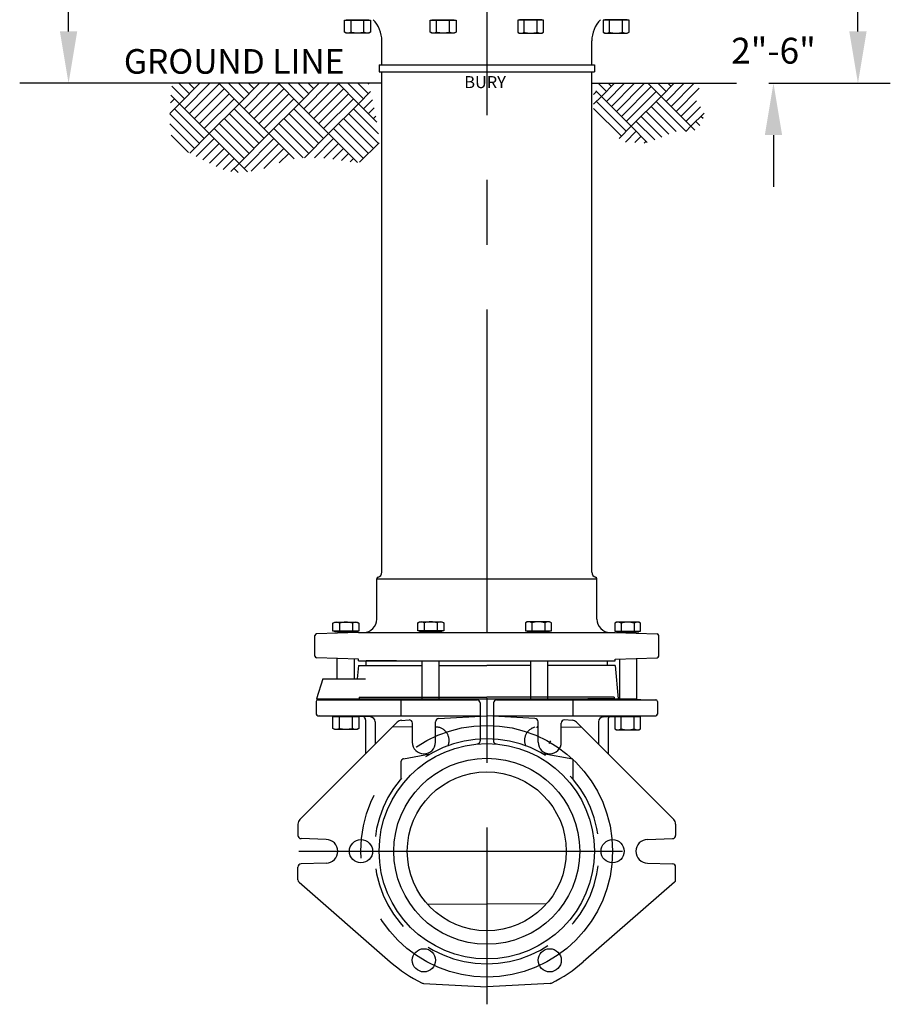
# Model space of a CAD drawing. Units: feet. Extents: x 1 to 12.1, y 1 to 12.
# Drawn here: x 3.9 to 7.2, y 5 to 8.8 of the extents above; entities that cross this region are included whole.
import ezdxf
from ezdxf.enums import TextEntityAlignment as Align

# ---------------------------------------------------------------- set-up
doc = ezdxf.new("R2010")
doc.units = ezdxf.units.FT
doc.header["$MEASUREMENT"] = 0
doc.linetypes.add('CENTER', pattern=[2, 1.25, -0.25, 0.25, -0.25])
doc.linetypes.add('HIDDEN', pattern=[0.375, 0.25, -0.125])
for name, color, linetype in [('142805_DR_GASKET', 7, 'Continuous'), ('142806_DR_HOUSING', 7, 'Continuous'), ('CENTER', 3, 'CENTER'), ('DIM', 7, 'Continuous'), ('HATCH', 6, 'Continuous'), ('LOWER-BARREL', 7, 'Continuous'), ('OBJECT', 7, 'Continuous'), ('S1146774', 7, 'Continuous'), ('S1CENTER', 3, 'CENTER'), ('S1DIM', 7, 'Continuous'), ('S1HIDDEN', 1, 'HIDDEN'), ('S1OBJECT', 7, 'Continuous'), ('TEXT', 4, 'Continuous'), ('W2A', 1, 'Continuous')]:
    doc.layers.add(name, color=color, linetype=linetype)
doc.styles.add('PTDIM', font='romans')
doc.styles.add('Stylusdetails', font='txt')
doc.styles.add('TXT', font='TXT')

# ---------------------------------------------------------------- blocks, each defined once
blk = doc.blocks.new('*X5')
at = {"color": 0}
for p, q in [((6010, 45891), (5830, 46071)), ((6081, 45962), (5932, 46111)), ((5940, 45821), (6230, 46111)), ((6010, 45750), (6372, 46111)), ((6152, 46033), (6074, 46111)), ((6081, 45679), (6505, 46103)), ((6223, 46103), (6215, 46111)), ((6788, 45821), (6498, 46111)), ((6859, 45891), (6639, 46111)), ((6930, 45962), (6781, 46111)), ((6788, 45821), (7079, 46111)), ((6859, 45750), (7220, 46111)), ((7000, 46033), (6922, 46111)), ((6930, 45679), (7354, 46103)), ((7071, 46103), (7064, 46111)), ((7637, 45821), (7346, 46111)), ((7707, 45891), (7488, 46111)), ((7778, 45962), (7629, 46111)), ((7637, 45821), (7927, 46111)), ((7707, 45750), (8069, 46111)), ((7849, 46033), (7771, 46111)), ((7778, 45679), (8202, 46103)), ((7920, 46103), (7912, 46111)), ((8485, 45821), (8195, 46111)), ((8556, 45891), (8336, 46111)), ((8627, 45962), (8478, 46111)), ((8632, 46098), (8619, 46111)), ((5940, 45821), (5818, 45942)), ((6152, 45608), (6576, 46033)), ((6223, 45538), (6647, 45962)), ((7000, 45608), (7425, 46033)), ((7071, 45538), (7495, 45962)), ((7849, 45608), (8273, 46033)), ((7920, 45538), (8344, 45962)), ((8485, 45821), (8657, 45992)), ((5803, 45683), (5940, 45821)), ((5810, 45833), (5869, 45891)), ((6364, 45396), (5940, 45821)), ((6293, 45467), (6718, 45891)), ((6364, 45396), (6788, 45821)), ((7212, 45396), (6788, 45821)), ((7142, 45467), (7566, 45891)), ((7212, 45396), (7637, 45821)), ((8061, 45396), (7637, 45821)), ((7990, 45467), (8415, 45891)), ((8061, 45396), (8485, 45821)), ((8748, 45557), (8485, 45821)), ((8556, 45750), (8684, 45877)), ((6223, 45255), (5802, 45675)), ((6293, 45326), (5869, 45750)), ((7071, 45255), (6647, 45679)), ((7142, 45326), (6718, 45750)), ((7920, 45255), (7495, 45679)), ((7990, 45326), (7566, 45750)), ((8768, 45255), (8344, 45679)), ((8772, 45392), (8415, 45750)), ((8627, 45679), (8709, 45761)), ((8697, 45608), (8733, 45644)), ((6152, 45184), (5802, 45534)), ((6930, 45113), (6505, 45538)), ((7000, 45184), (6576, 45608)), ((7778, 45113), (7354, 45538)), ((7849, 45184), (7425, 45608)), ((8627, 45113), (8202, 45538)), ((8697, 45184), (8273, 45608)), ((6066, 45128), (5823, 45371)), ((6086, 45118), (6364, 45396)), ((6788, 44972), (6364, 45396)), ((6859, 45043), (6435, 45467)), ((6788, 44972), (7212, 45396)), ((7570, 45039), (7212, 45396)), ((7700, 45051), (7283, 45467)), ((7716, 45051), (8061, 45396)), ((8471, 44986), (8061, 45396)), ((8556, 45043), (8132, 45467)), ((6179, 45069), (6435, 45326)), ((6272, 45021), (6505, 45255)), ((6859, 44901), (7283, 45326)), ((6959, 44860), (7354, 45255)), ((7859, 45053), (8132, 45326)), ((7995, 45047), (8202, 45255)), ((8501, 44988), (8780, 45266)), ((6366, 44974), (6576, 45184)), ((6461, 44928), (6647, 45113)), ((7140, 44900), (7425, 45184)), ((7360, 44978), (7495, 45113)), ((8123, 45034), (8273, 45184)), ((8245, 45015), (8344, 45113)), ((6561, 44886), (6718, 45043)), ((6672, 44856), (6788, 44972)), ((6908, 44853), (6788, 44972)), ((7561, 45038), (7566, 45043)), ((8366, 44994), (8415, 45043)), ((6774, 44845), (6718, 44901))]:
    blk.add_line(p, q, dxfattribs=at)
blk = doc.blocks.new('*X6')
at = {"color": 0}
for p, q in [((10919, 47547), (10960, 47588)), ((11031, 47518), (10950, 47598)), ((11102, 47588), (10985, 47705)), ((11031, 47518), (11218, 47705)), ((11102, 47447), (11360, 47705)), ((11172, 47659), (11126, 47705)), ((11172, 47376), (11501, 47705)), ((11243, 47305), (11643, 47705)), ((11314, 47235), (11738, 47659)), ((11384, 47164), (11809, 47588)), ((11879, 47518), (11692, 47705)), ((11950, 47588), (11833, 47705)), ((11879, 47518), (12067, 47705)), ((11950, 47447), (12208, 47705)), ((12021, 47659), (11975, 47705)), ((12021, 47376), (12350, 47705)), ((12092, 47305), (12420, 47634)), ((10919, 47406), (11031, 47518)), ((11384, 47023), (10960, 47447)), ((11455, 47093), (11031, 47518)), ((11455, 47093), (11879, 47518)), ((12233, 47023), (11809, 47447)), ((12304, 47093), (11879, 47518)), ((12162, 47235), (12383, 47456)), ((11314, 46952), (10919, 47346)), ((12093, 47021), (11738, 47376)), ((12233, 47164), (12438, 47369)), ((11890, 46941), (11597, 47235)), ((11990, 46983), (11667, 47305)), ((12304, 47093), (12490, 47280)), ((12478, 47202), (12445, 47235)), ((11283, 46921), (11455, 47093)), ((11683, 46865), (11455, 47093)), ((11791, 46899), (11526, 47164)), ((12231, 47020), (12304, 47093)), ((12360, 47037), (12304, 47093)), ((12432, 47106), (12374, 47164)), ((11372, 46869), (11526, 47023)), ((11507, 46863), (11597, 46952)), ((11640, 46854), (11667, 46881))]:
    blk.add_line(p, q, dxfattribs=at)

msp = doc.modelspace()

# ---------------------------------------------------------------- linework, layer by layer
at = {"color": 7}
msp.add_line((4.0393, 8.7153), (4.0393, 9.1115), dxfattribs=at)
at = {"color": 5}
msp.add_line((5.1244, 8.5153), (3.9143, 8.5153), dxfattribs=at)
at = {"color": 7}
msp.add_solid([(4.0059, 8.7153), (4.0726, 8.7153), (4.0393, 8.5153)], dxfattribs=at)
at = {"layer": '142805_DR_GASKET', "color": 7}
for p, q in [((5.306, 6.286), (5.1889, 6.286)), ((5.1889, 6.268), (5.1889, 6.286)), ((6.1202, 6.268), (6.1202, 6.286))]:
    msp.add_line(p, q, dxfattribs=at)
at = {"layer": '142806_DR_HOUSING', "color": 7}
for p, q in [((5.1586, 6.268), (5.154, 6.2165)), ((5.1586, 6.268), (5.403, 6.268)), ((5.4692, 6.268), (5.6545, 6.268)), ((5.8228, 6.268), (5.6545, 6.268)), ((6.1505, 6.268), (5.8891, 6.268)), ((6.1505, 6.268), (6.1618, 6.1386)), ((5.0209, 6.2165), (5.1866, 6.2165)), ((4.9964, 6.1391), (5.403, 6.1391)), ((5.4692, 6.1391), (5.6545, 6.1391))]:
    msp.add_line(p, q, dxfattribs=at)
at = {"layer": 'CENTER', "color": 7}
for p, q in [((5.6545, 11.6421), (5.6545, 4.9599)), ((4.9292, 5.5507), (6.386, 5.5507))]:
    msp.add_line(p, q, dxfattribs=at)
at = {"layer": 'DIM', "color": 7}
for p, q in [((7.0879, 8.7153), (7.0879, 9.8016)), ((5.2494, 8.5153), (3.8505, 8.5153))]:
    msp.add_line(p, q, dxfattribs=at)
msp.add_solid([(7.0546, 8.7153), (7.1213, 8.7153), (7.0879, 8.5153)], dxfattribs=at)
at = {"layer": 'HATCH', "color": 7}
for p, q in [((5.0759, 6.2937), (5.0759, 6.2165)), ((5.1422, 6.2929), (5.1422, 6.2165)), ((5.403, 6.286), (5.403, 6.1389)), ((5.4692, 6.286), (5.4692, 6.1389)), ((5.8228, 6.286), (5.8228, 6.1389)), ((5.8891, 6.286), (5.8891, 6.1389)), ((6.1669, 6.2929), (6.1669, 6.1385)), ((6.2332, 6.2937), (6.2332, 6.137))]:
    msp.add_line(p, q, dxfattribs=at)
at = {"layer": 'LOWER-BARREL', "color": 7}
for p, q in [((5.2494, 8.5865), (5.2494, 8.6789)), ((6.0599, 8.5865), (6.0599, 8.6789)), ((5.2494, 6.6278), (5.2494, 8.5598)), ((6.0599, 6.6278), (6.0599, 8.5598)), ((5.2298, 6.6026), (6.0795, 6.6026)), ((5.2298, 6.447), (5.2298, 6.6026)), ((6.0795, 6.447), (6.0795, 6.6026)), ((5.1587, 6.3955), (4.9968, 6.3898)), ((5.1587, 6.3955), (6.1506, 6.3955)), ((6.1506, 6.3955), (6.3125, 6.3898)), ((4.9906, 6.3044), (4.9906, 6.3834)), ((6.3187, 6.3044), (6.3187, 6.3834)), ((5.1587, 6.2924), (4.9968, 6.298)), ((5.1584, 6.286), (5.306, 6.286)), ((5.1587, 6.286), (5.1587, 6.2924)), ((5.1587, 6.286), (5.306, 6.286)), ((5.306, 6.286), (6.003, 6.286)), ((6.003, 6.286), (6.1506, 6.286)), ((6.1506, 6.2924), (6.3125, 6.298)), ((6.1506, 6.286), (6.1506, 6.2924)), ((6.1506, 6.286), (6.1506, 6.2924)), ((5.0209, 6.2165), (4.9964, 6.1391))]:
    msp.add_line(p, q, dxfattribs=at)
for centre, radius, start, end in [((5.2298, 6.6278), 0.0196, 284.2428, 0), ((6.0795, 6.6278), 0.0196, 180, 255.7572), ((5.2362, 6.6026), 0.00639, 104.2428, 180), ((6.0731, 6.6026), 0.00639, 0, 75.7572), ((5.1783, 6.447), 0.0516, 270, 0), ((6.131, 6.447), 0.0516, 180, 270), ((4.997, 6.3834), 0.00639, 92, 180), ((6.3123, 6.3834), 0.00639, 0, 88), ((4.997, 6.3044), 0.00639, 180, 268), ((6.3123, 6.3044), 0.00639, 272, 0)]:
    msp.add_arc(centre, radius, start, end, dxfattribs=at)
at = {"layer": 'OBJECT', "color": 7}
for p, q in [((5.1118, 8.7586), (5.1985, 8.7586)), ((5.1301, 8.7123), (5.1301, 8.7586)), ((5.1802, 8.7123), (5.1802, 8.7586)), ((5.4424, 8.7586), (5.529, 8.7586)), ((5.4607, 8.7123), (5.4607, 8.7586)), ((5.5107, 8.7123), (5.5107, 8.7586)), ((5.8673, 8.7586), (5.7806, 8.7586)), ((5.799, 8.7123), (5.799, 8.7586)), ((5.849, 8.7123), (5.849, 8.7586)), ((6.1972, 8.7586), (6.1106, 8.7586)), ((6.1289, 8.7123), (6.1289, 8.7586)), ((6.1789, 8.7123), (6.1789, 8.7586)), ((5.2382, 8.5865), (6.0709, 8.5865)), ((5.2382, 8.5865), (5.2382, 8.5598)), ((5.2382, 8.5598), (6.0709, 8.5598)), ((6.0709, 8.5865), (6.0709, 8.5598)), ((5.0604, 6.4312), (5.0671, 6.4351)), ((5.0604, 6.4002), (5.0604, 6.4312)), ((5.0671, 6.4351), (5.1538, 6.4351)), ((5.0854, 6.4312), (5.0854, 6.4002)), ((5.1355, 6.4312), (5.1355, 6.4002)), ((5.1538, 6.4351), (5.1605, 6.4312)), ((5.1605, 6.4312), (5.1605, 6.4002)), ((5.388, 6.4325), (5.3947, 6.4364)), ((5.388, 6.4015), (5.388, 6.4325)), ((5.3947, 6.4364), (5.4813, 6.4364)), ((5.413, 6.4325), (5.413, 6.4015)), ((5.463, 6.4325), (5.463, 6.4015)), ((5.4813, 6.4364), (5.488, 6.4325)), ((5.488, 6.4325), (5.488, 6.4015)), ((5.8104, 6.4364), (5.8037, 6.4325)), ((5.8037, 6.4325), (5.8037, 6.4015)), ((5.8971, 6.4364), (5.8104, 6.4364)), ((5.8288, 6.4325), (5.8288, 6.4015)), ((5.8788, 6.4325), (5.8788, 6.4015)), ((5.9038, 6.4325), (5.8971, 6.4364)), ((5.9038, 6.4015), (5.9038, 6.4325)), ((6.1553, 6.4351), (6.1486, 6.4312)), ((6.1486, 6.4312), (6.1486, 6.4002)), ((6.2419, 6.4351), (6.1553, 6.4351)), ((6.1736, 6.4312), (6.1736, 6.4002)), ((6.2236, 6.4312), (6.2236, 6.4002)), ((6.2486, 6.4312), (6.2419, 6.4351)), ((6.2486, 6.4002), (6.2486, 6.4312)), ((5.0671, 6.4002), (5.0604, 6.4002)), ((5.0671, 6.3979), (5.0671, 6.4002)), ((5.1538, 6.4002), (5.0671, 6.4002)), ((5.0816, 6.3979), (5.0671, 6.3979)), ((5.1393, 6.3979), (5.0816, 6.3979)), ((5.1538, 6.3979), (5.1393, 6.3979)), ((5.1605, 6.4002), (5.1538, 6.4002)), ((5.1538, 6.4002), (5.1538, 6.3979)), ((5.3947, 6.4015), (5.388, 6.4015)), ((5.4813, 6.4015), (5.3947, 6.4015)), ((5.3947, 6.3992), (5.3947, 6.4015)), ((5.4091, 6.3992), (5.3947, 6.3992)), ((5.4669, 6.3992), (5.4091, 6.3992)), ((5.4813, 6.3992), (5.4669, 6.3992)), ((5.4813, 6.4015), (5.4813, 6.3992)), ((5.488, 6.4015), (5.4813, 6.4015)), ((5.8037, 6.4015), (5.8104, 6.4015)), ((5.8104, 6.4015), (5.8971, 6.4015)), ((5.8104, 6.4015), (5.8104, 6.3992)), ((5.8104, 6.3992), (5.8249, 6.3992)), ((5.8249, 6.3992), (5.8826, 6.3992)), ((5.8826, 6.3992), (5.8971, 6.3992)), ((5.8971, 6.3992), (5.8971, 6.4015)), ((5.8971, 6.4015), (5.9038, 6.4015)), ((6.1486, 6.4002), (6.1553, 6.4002)), ((6.1553, 6.4002), (6.2419, 6.4002)), ((6.1553, 6.4002), (6.1553, 6.3979)), ((6.1553, 6.3979), (6.1697, 6.3979)), ((6.1697, 6.3979), (6.2275, 6.3979)), ((6.2275, 6.3979), (6.2419, 6.3979)), ((6.2419, 6.4002), (6.2486, 6.4002)), ((6.2419, 6.3979), (6.2419, 6.4002)), ((5.0671, 6.0706), (5.1538, 6.0706)), ((5.0854, 6.0243), (5.0854, 6.0706)), ((5.1355, 6.0243), (5.1355, 6.0706)), ((6.2419, 6.0698), (6.1553, 6.0698)), ((6.1736, 6.0235), (6.1736, 6.0698)), ((6.2236, 6.0235), (6.2236, 6.0698))]:
    msp.add_line(p, q, dxfattribs=at)
at = {"layer": 'OBJECT', "color": 7, "flags": 128}
for points in [[(5.2052, 8.7123, -0.3092), (5.1802, 8.7123, -0.1546), (5.1301, 8.7123, -0.3092), (5.1051, 8.7123), (5.1051, 8.7586), (5.1118, 8.7586), (5.1118, 8.7601), (5.1985, 8.7601), (5.1985, 8.7586), (5.2052, 8.7586), (5.2052, 8.7123), (5.1985, 8.7085), (5.1118, 8.7085), (5.1051, 8.7123)], [(5.5357, 8.7123, -0.3092), (5.5107, 8.7123, -0.1546), (5.4607, 8.7123, -0.3092), (5.4357, 8.7123), (5.4357, 8.7586), (5.4424, 8.7586), (5.4424, 8.7601), (5.529, 8.7601), (5.529, 8.7586), (5.5357, 8.7586), (5.5357, 8.7123), (5.529, 8.7085), (5.4424, 8.7085), (5.4357, 8.7123)], [(5.7739, 8.7123, 0.3092), (5.799, 8.7123, 0.1546), (5.849, 8.7123, 0.3092), (5.874, 8.7123), (5.874, 8.7586), (5.8673, 8.7586), (5.8673, 8.7601), (5.7806, 8.7601), (5.7806, 8.7586), (5.7739, 8.7586), (5.7739, 8.7123), (5.7806, 8.7085), (5.8673, 8.7085), (5.874, 8.7123)], [(6.1039, 8.7123, 0.3092), (6.1289, 8.7123, 0.1546), (6.1789, 8.7123, 0.3092), (6.2039, 8.7123), (6.2039, 8.7586), (6.1972, 8.7586), (6.1972, 8.7601), (6.1106, 8.7601), (6.1106, 8.7586), (6.1039, 8.7586), (6.1039, 8.7123), (6.1106, 8.7085), (6.1972, 8.7085), (6.2039, 8.7123)], [(5.1605, 6.0243, -0.3092), (5.1355, 6.0243, -0.1546), (5.0854, 6.0243, -0.3092), (5.0604, 6.0243), (5.0604, 6.0706), (5.0671, 6.0706), (5.0671, 6.0721), (5.1538, 6.0721), (5.1538, 6.0706), (5.1605, 6.0706), (5.1605, 6.0243), (5.1538, 6.0205), (5.0671, 6.0205), (5.0604, 6.0243)], [(6.1486, 6.0235, 0.3092), (6.1736, 6.0235, 0.1546), (6.2236, 6.0235, 0.3092), (6.2486, 6.0235), (6.2486, 6.0698), (6.2419, 6.0698), (6.2419, 6.0712), (6.1553, 6.0712), (6.1553, 6.0698), (6.1486, 6.0698), (6.1486, 6.0235), (6.1553, 6.0196), (6.2419, 6.0196), (6.2486, 6.0235)]]:
    msp.add_lwpolyline(points, format="xyb", dxfattribs=at)
at = {"layer": 'OBJECT', "color": 7}
for centre, radius, start, end in [((5.1339, 8.6789), 0.1155, 0, 45.1209), ((6.1754, 8.6789), 0.1155, 134.8791, 180), ((5.0729, 6.4129), 0.0222, 55.6368, 124.3632), ((5.1104, 6.3523), 0.0828, 72.4233, 107.5767), ((5.148, 6.4129), 0.0222, 55.6368, 124.3632), ((5.4005, 6.4142), 0.0222, 55.6368, 124.3632), ((5.438, 6.3536), 0.0828, 72.4233, 107.5767), ((5.4755, 6.4142), 0.0222, 55.6368, 124.3632), ((5.8162, 6.4142), 0.0222, 55.6368, 124.3632), ((5.8538, 6.3536), 0.0828, 72.4233, 107.5767), ((5.8913, 6.4142), 0.0222, 55.6368, 124.3632), ((6.1611, 6.4129), 0.0222, 55.6368, 124.3632), ((6.1986, 6.3523), 0.0828, 72.4233, 107.5767), ((6.2361, 6.4129), 0.0222, 55.6368, 124.3632), ((5.3262, 6.0306), 0.0256, 93, 134.998), ((5.9829, 6.0306), 0.0256, 45.002, 87)]:
    msp.add_arc(centre, radius, start, end, dxfattribs=at)
at = {"layer": 'S1146774', "color": 7}
for p, q in [((4.9957, 6.1293), (4.9957, 6.0799)), ((5.0019, 6.1354), (5.6167, 6.1354)), ((5.1622, 6.1389), (5.0077, 6.1354)), ((5.1622, 6.1452), (5.6545, 6.1452)), ((5.1622, 6.1452), (5.1622, 6.1389)), ((5.1622, 6.1389), (6.0446, 6.1389)), ((5.1622, 6.1389), (6.2332, 6.1389)), ((5.3222, 6.1354), (5.3222, 6.0737)), ((6.1468, 6.1452), (5.6545, 6.1452)), ((5.6924, 6.1354), (6.3072, 6.1354)), ((5.9869, 6.1389), (5.9869, 6.0737)), ((6.1468, 6.1389), (6.0446, 6.1389)), ((6.1468, 6.1452), (6.1468, 6.1389)), ((6.1468, 6.1389), (6.3013, 6.1354)), ((6.3133, 6.1293), (6.3133, 6.0799)), ((5.0019, 6.0737), (5.629, 6.0737)), ((5.205, 6.0693), (5.0077, 6.0737)), ((5.186, 6.0586), (5.186, 5.9266)), ((5.2237, 6.0502), (5.2237, 5.9643)), ((5.3248, 6.0561), (5.3542, 6.0577)), ((5.3671, 5.9715), (5.3671, 6.0454)), ((5.4563, 5.9715), (5.4563, 6.0509)), ((5.4684, 6.0637), (5.6545, 6.0734)), ((5.8406, 6.0637), (5.6545, 6.0734)), ((5.6801, 6.0737), (6.3072, 6.0737)), ((5.8527, 5.9715), (5.8527, 6.0509)), ((5.942, 5.9715), (5.942, 6.0454)), ((5.9842, 6.0561), (5.9549, 6.0577)), ((6.0854, 6.0502), (6.0854, 5.9643)), ((6.1041, 6.0693), (6.3013, 6.0737)), ((6.1231, 6.0586), (6.1231, 5.9266)), ((4.9251, 5.6552), (4.9251, 5.6118)), ((6.3839, 5.6552), (6.3839, 5.6118)), ((5.0336, 5.5962), (4.937, 5.5996)), ((6.2755, 5.5962), (6.3721, 5.5996)), ((4.9251, 5.4406), (4.9251, 5.4895)), ((5.0336, 5.5051), (4.937, 5.5018)), ((6.2755, 5.5051), (6.3721, 5.5018)), ((6.3839, 5.4406), (6.3839, 5.4895)), ((4.9293, 5.4314), (5.2818, 5.1237)), ((6.3797, 5.4314), (6.0272, 5.1237)), ((5.4241, 5.348), (5.6545, 5.346)), ((5.885, 5.348), (5.6545, 5.346)), ((5.4095, 5.0408), (5.6545, 5.0279)), ((5.8996, 5.0408), (5.6545, 5.0279))]:
    msp.add_line(p, q, dxfattribs=at)
for centre, radius in [((5.6545, 5.5507), 0.4158), ((5.6545, 5.5507), 0.3591), ((5.6545, 5.5507), 0.3069), ((5.1686, 5.5507), 0.0448), ((6.1404, 5.5507), 0.0448), ((5.4116, 5.1298), 0.0448), ((5.8975, 5.1298), 0.0448)]:
    msp.add_circle(centre, radius, dxfattribs=at)
for centre, radius, start, end in [((5.0019, 6.1293), 0.00614, 90, 180), ((5.6167, 6.1232), 0.0123, 0, 90), ((5.6924, 6.1232), 0.0123, 90, 180), ((6.3072, 6.1293), 0.00614, 0, 90), ((5.0019, 6.0799), 0.00614, 180, 270), ((5.1737, 6.0586), 0.0123, 0, 66.3225), ((5.2046, 6.0502), 0.0191, 360, 88.7), ((5.3548, 6.0454), 0.0123, 0, 93), ((5.4691, 6.0509), 0.0128, 93, 180), ((5.8399, 6.0509), 0.0128, 0, 87), ((5.9543, 6.0454), 0.0123, 87, 180), ((6.1045, 6.0502), 0.0191, 91.3, 180), ((6.1353, 6.0586), 0.0123, 113.6775, 180), ((6.3072, 6.0799), 0.00614, 270, 0), ((5.4116, 5.9715), 0.0448, 180, 0), ((5.8975, 5.9715), 0.0448, 180, 0), ((4.9374, 5.6118), 0.0123, 180, 268), ((5.0336, 5.5507), 0.0455, 0, 90), ((6.2755, 5.5507), 0.0455, 90, 180), ((6.3716, 5.6118), 0.0123, 272, 0), ((5.0336, 5.5507), 0.0455, 270, 0), ((6.2755, 5.5507), 0.0455, 180, 270), ((4.9374, 5.4895), 0.0123, 92, 180), ((6.3716, 5.4895), 0.0123, 0, 88), ((4.9374, 5.4406), 0.0123, 180, 228.8828), ((6.3716, 5.4406), 0.0123, 311.1172, 0), ((5.6545, 5.5507), 0.5667, 228.8828, 243.8236), ((5.6545, 5.5507), 0.5667, 296.1764, 311.1172), ((5.4102, 5.0535), 0.0128, 243.8236, 267), ((5.8989, 5.0535), 0.0128, 273, 296.1764)]:
    msp.add_arc(centre, radius, start, end, dxfattribs=at)
at = {"layer": 'S1CENTER', "color": 7}
msp.add_circle((5.6545, 5.5507), 0.4859, dxfattribs=at)
at = {"layer": 'S1DIM', "color": 7, "linetype": 'CENTER'}
msp.add_line((5.9006, 5.9768), (5.8944, 5.9662), dxfattribs=at)
at = {"layer": 'S1HIDDEN', "color": 7}
for p, q in [((5.629, 6.0707), (5.629, 5.9771)), ((5.6801, 6.0707), (5.6801, 5.9771)), ((5.3668, 6.0301), (5.2901, 6.0307)), ((5.4639, 6.0292), (5.4563, 6.0293)), ((5.9422, 6.0301), (6.0189, 6.0307)), ((5.3228, 5.8955), (5.3228, 5.8309)), ((5.3329, 5.9075), (5.4364, 5.9262)), ((5.9863, 5.9057), (5.8726, 5.9262)), ((5.9863, 5.9057), (5.9863, 5.8309))]:
    msp.add_line(p, q, dxfattribs=at)
for centre, radius, start, end in [((5.4568, 5.9785), 0.0522, 337.2393, 82.1187), ((5.8522, 5.9785), 0.0522, 104.025, 202.7607), ((5.8466, 6.0354), 0.00614, 270.5, 0), ((5.6545, 5.5507), 0.4343, 90, 270), ((5.6167, 5.9771), 0.0123, 270, 0), ((5.6545, 5.5507), 0.4343, 270, 90), ((5.6924, 5.9771), 0.0123, 180, 270), ((5.3351, 5.8955), 0.0123, 100.2064, 180)]:
    msp.add_arc(centre, radius, start, end, dxfattribs=at)
at = {"layer": 'S1OBJECT', "color": 7}
for p, q in [((5.629, 6.1232), (5.629, 6.0707)), ((5.6801, 6.1232), (5.6801, 6.0707)), ((5.3081, 6.0487), (4.9326, 5.6733)), ((5.3081, 6.0487), (5.3074, 6.048)), ((6.001, 6.0487), (6.3764, 5.6733)), ((6.001, 6.0487), (6.0017, 6.048))]:
    msp.add_line(p, q, dxfattribs=at)
for centre, start, end in [((4.9507, 5.6552), 134.998, 180), ((6.3583, 5.6552), 0, 45.002)]:
    msp.add_arc(centre, 0.0256, start, end, dxfattribs=at)
at = {"layer": 'TEXT', "color": 7}
for p, q in [((6.0599, 8.5153), (6.6184, 8.5153)), ((6.7617, 8.3153), (6.7617, 8.1153))]:
    msp.add_line(p, q, dxfattribs=at)
msp.add_solid([(6.7283, 8.3153), (6.795, 8.3153), (6.7617, 8.5153)], dxfattribs=at)
at = {"layer": 'W2A', "color": 7}
for q in [(7.2129, 8.5153), (6.8867, 8.5153)]:
    msp.add_line((6.7434, 8.5153), q, dxfattribs=at)

# ---------------------------------------------------------------- block references
at = {"layer": 'DIM', "color": 7, "xscale": 0.0002715713462839512, "yscale": 0.0002715713462839512, "zscale": 0.0002715713462839512}
for name, p in [('*X5', (2.8545, -4.0071)), ('*X6', (3.1016, -4.44))]:
    msp.add_blockref(name, p, dxfattribs=at)

# ---------------------------------------------------------------- texts
at = {"layer": 'DIM', "color": 7, "style": 'PTDIM'}
msp.add_text('BURY', height=0.0462, dxfattribs=at).set_placement((5.6479, 8.5198), align=Align.MIDDLE_CENTER)
at = {"layer": 'TEXT', "color": 7, "insert": (4.6788, 8.6473), "char_height": 0.09505, "width": 0.955026, "attachment_point": 2, "style": 'TXT'}
msp.add_mtext('{\\fStylus BT|b0|i0|c0|p34;GROUND LINE}', dxfattribs=at)
at = {"layer": 'W2A', "color": 7, "insert": (6.7617, 8.6909), "char_height": 0.09961, "width": 1.615629, "attachment_point": 2, "style": 'Stylusdetails'}
msp.add_mtext('2"-6"', dxfattribs=at)

doc.saveas('drawing.dxf')
